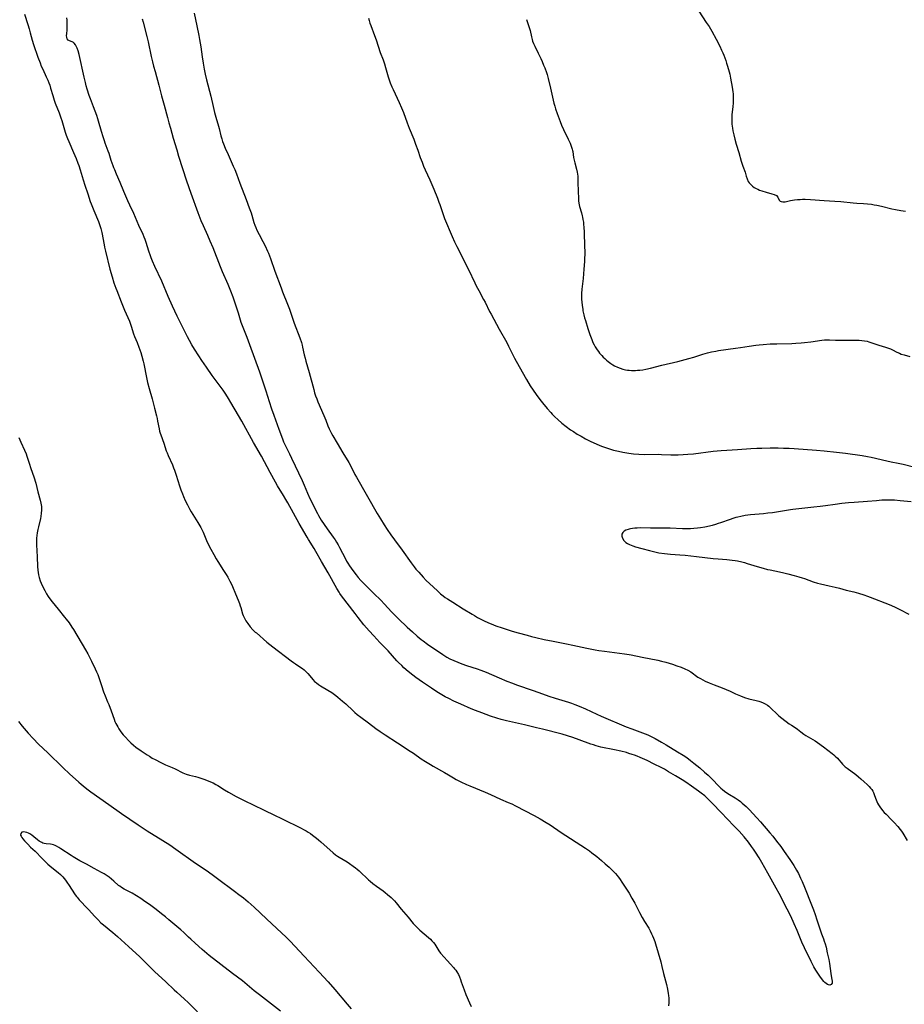
# Model space of a CAD drawing. Units: inches. Extents: x 2030309 to 2035694, y 157654 to 163085.
# Drawn here: x 2031045 to 2031290, y 159687 to 159959 of the extents above; entities that cross this region are included whole.
import ezdxf

# ---------------------------------------------------------------- set-up
doc = ezdxf.new("R2010")
doc.units = ezdxf.units.IN
doc.header["$MEASUREMENT"] = 0
doc.layers.add('c_13_T15S_R17E', color=125, linetype='Continuous')

msp = doc.modelspace()

# ---------------------------------------------------------------- linework, layer by layer
at = {"layer": 'c_13_T15S_R17E'}
for points in [[(2031046.07, 159960.74, 1086), (2031046.99, 159957.88, 1086), (2031047.37, 159956.66, 1086), (2031047.67, 159955.61, 1086), (2031048.24, 159953.54, 1086), (2031048.59, 159952.39, 1086), (2031049.8, 159948.84, 1086), (2031050.39, 159947.25, 1086), (2031050.73, 159946.41, 1086), (2031051.13, 159945.52, 1086), (2031052.11, 159943.44, 1086), (2031052.54, 159942.48, 1086), (2031052.81, 159941.78, 1086), (2031053.07, 159941.07, 1086), (2031053.33, 159940.24, 1086), (2031053.93, 159938.22, 1086), (2031054.35, 159936.93, 1086), (2031054.63, 159936.16, 1086), (2031055.65, 159933.49, 1086), (2031056.15, 159932.1, 1086), (2031056.42, 159931.29, 1086), (2031057.39, 159928.1, 1086), (2031057.65, 159927.31, 1086), (2031058.02, 159926.31, 1086), (2031058.37, 159925.47, 1086), (2031059.69, 159922.49, 1086), (2031060.4, 159920.79, 1086), (2031060.9, 159919.49, 1086), (2031061.13, 159918.87, 1086), (2031061.51, 159917.69, 1086), (2031062.33, 159914.87, 1086), (2031062.78, 159913.43, 1086), (2031063.6, 159911.07, 1086), (2031064.31, 159908.9, 1086), (2031064.53, 159908.28, 1086), (2031065.25, 159906.45, 1086), (2031066.57, 159903.37, 1086), (2031066.79, 159902.8, 1086), (2031067.06, 159902.01, 1086), (2031067.23, 159901.43, 1086), (2031067.48, 159900.33, 1086), (2031068.1, 159896.93, 1086), (2031068.23, 159896.23, 1086), (2031068.48, 159895.15, 1086), (2031069.73, 159890.19, 1086), (2031070.34, 159888.09, 1086), (2031070.86, 159886.43, 1086), (2031071.36, 159884.96, 1086), (2031071.63, 159884.23, 1086), (2031072.88, 159881.11, 1086), (2031073.76, 159878.83, 1086), (2031074.21, 159877.77, 1086), (2031075.11, 159875.8, 1086), (2031075.44, 159874.99, 1086), (2031075.64, 159874.42, 1086), (2031076.29, 159872.29, 1086), (2031076.57, 159871.55, 1086), (2031077.28, 159869.84, 1086), (2031077.77, 159868.6, 1086), (2031078.28, 159867.15, 1086), (2031078.6, 159866.09, 1086), (2031078.94, 159864.75, 1086), (2031079.12, 159863.95, 1086), (2031079.85, 159860.21, 1086), (2031080.17, 159858.82, 1086), (2031080.59, 159857.18, 1086), (2031081.38, 159854.28, 1086), (2031082.04, 159851.67, 1086), (2031082.61, 159849.58, 1086), (2031082.78, 159848.86, 1086), (2031082.93, 159848.14, 1086), (2031083.32, 159845.96, 1086), (2031083.46, 159845.33, 1086), (2031083.61, 159844.82, 1086), (2031083.78, 159844.31, 1086), (2031084.63, 159842, 1086), (2031085.32, 159839.91, 1086), (2031085.53, 159839.32, 1086), (2031085.84, 159838.58, 1086), (2031087.05, 159835.99, 1086), (2031087.37, 159835.21, 1086), (2031087.64, 159834.51, 1086), (2031088.1, 159833.11, 1086), (2031088.98, 159830.21, 1086), (2031089.38, 159829.05, 1086), (2031089.78, 159827.96, 1086), (2031090.08, 159827.23, 1086), (2031090.55, 159826.17, 1086), (2031091.17, 159824.91, 1086), (2031091.87, 159823.63, 1086), (2031092.26, 159822.98, 1086), (2031094.04, 159820.09, 1086), (2031094.88, 159818.65, 1086), (2031095.26, 159817.94, 1086), (2031095.51, 159817.41, 1086), (2031096.49, 159815.1, 1086), (2031097.14, 159813.69, 1086), (2031097.67, 159812.64, 1086), (2031098.46, 159811.19, 1086), (2031099.13, 159810, 1086), (2031099.56, 159809.29, 1086), (2031101.17, 159806.79, 1086), (2031101.88, 159805.66, 1086), (2031102.33, 159804.9, 1086), (2031102.94, 159803.83, 1086), (2031103.36, 159802.98, 1086), (2031103.65, 159802.36, 1086), (2031104.49, 159800.27, 1086), (2031105.21, 159798.59, 1086), (2031105.58, 159797.67, 1086), (2031105.82, 159797, 1086), (2031105.95, 159796.56, 1086), (2031106.45, 159794.78, 1086), (2031106.61, 159794.32, 1086), (2031106.94, 159793.57, 1086), (2031107.35, 159792.85, 1086), (2031107.87, 159792.06, 1086), (2031108.53, 159791.2, 1086), (2031109.27, 159790.38, 1086), (2031109.94, 159789.73, 1086), (2031110.25, 159789.46, 1086), (2031113.19, 159786.96, 1086), (2031114.84, 159785.62, 1086), (2031119.89, 159781.74, 1086), (2031120.57, 159781.26, 1086), (2031121.1, 159780.89, 1086), (2031122.57, 159779.93, 1086), (2031123.02, 159779.61, 1086), (2031123.47, 159779.25, 1086), (2031124.13, 159778.65, 1086), (2031124.53, 159778.21, 1086), (2031125.49, 159777.03, 1086), (2031125.89, 159776.58, 1086), (2031126.39, 159776.07, 1086), (2031126.9, 159775.64, 1086), (2031127.46, 159775.24, 1086), (2031128.04, 159774.85, 1086), (2031129.99, 159773.67, 1086), (2031131.1, 159772.96, 1086), (2031132.21, 159772.18, 1086), (2031132.84, 159771.7, 1086), (2031134.13, 159770.62, 1086), (2031135.03, 159769.81, 1086), (2031137.03, 159767.91, 1086), (2031137.51, 159767.47, 1086), (2031138.14, 159766.94, 1086), (2031139.19, 159766.12, 1086), (2031141.28, 159764.58, 1086), (2031143.29, 159763.06, 1086), (2031144.5, 159762.18, 1086), (2031145.86, 159761.26, 1086), (2031149.28, 159759.06, 1086), (2031152.8, 159756.77, 1086), (2031153.71, 159756.16, 1086), (2031155.86, 159754.65, 1086), (2031157.08, 159753.85, 1086), (2031158.42, 159753.02, 1086), (2031159.16, 159752.58, 1086), (2031162.29, 159750.84, 1086), (2031163.46, 159750.16, 1086), (2031164.8, 159749.35, 1086), (2031165.56, 159748.91, 1086), (2031166.8, 159748.28, 1086), (2031168.45, 159747.51, 1086), (2031169.34, 159747.13, 1086), (2031173.61, 159745.36, 1086), (2031175.07, 159744.74, 1086), (2031177.84, 159743.46, 1086), (2031179.92, 159742.58, 1086), (2031180.92, 159742.14, 1086), (2031181.96, 159741.63, 1086), (2031187.1, 159738.95, 1086), (2031188.77, 159738.03, 1086), (2031190.45, 159737.04, 1086), (2031191.59, 159736.32, 1086), (2031194.6, 159734.27, 1086), (2031201.34, 159729.88, 1086), (2031202.42, 159729.12, 1086), (2031203.05, 159728.65, 1086), (2031204.45, 159727.56, 1086), (2031205.75, 159726.5, 1086), (2031206.8, 159725.59, 1086), (2031207.88, 159724.6, 1086), (2031209.13, 159723.37, 1086), (2031209.61, 159722.86, 1086), (2031210.08, 159722.33, 1086), (2031210.4, 159721.93, 1086), (2031210.73, 159721.48, 1086), (2031211.57, 159720.23, 1086), (2031213.38, 159717.42, 1086), (2031214.18, 159716.08, 1086), (2031214.94, 159714.67, 1086), (2031216.27, 159712.12, 1086), (2031217.03, 159710.72, 1086), (2031217.7, 159709.57, 1086), (2031218.82, 159707.71, 1086), (2031219.24, 159706.99, 1086), (2031219.62, 159706.23, 1086), (2031219.9, 159705.63, 1086), (2031220.16, 159705.02, 1086), (2031220.52, 159704.08, 1086), (2031220.74, 159703.4, 1086), (2031222.19, 159698.43, 1086), (2031222.49, 159697.13, 1086), (2031222.91, 159695.2, 1086), (2031223.73, 159692.13, 1086), (2031224.02, 159690.86, 1086), (2031224.24, 159689.66, 1086), (2031224.3, 159689.11, 1086), (2031224.36, 159688.39, 1086), (2031224.38, 159687.72, 1086), (2031224.37, 159687.04, 1086), (2031224.32, 159686.24, 1086)], [(2031093.02, 159961.03, 1084), (2031093.74, 159957.53, 1084), (2031094.32, 159954.88, 1084), (2031094.55, 159953.74, 1084), (2031094.87, 159951.7, 1084), (2031095.24, 159948.95, 1084), (2031095.5, 159947.19, 1084), (2031095.81, 159945.51, 1084), (2031096.09, 159944.18, 1084), (2031096.47, 159942.58, 1084), (2031097.64, 159938.1, 1084), (2031098.28, 159935.19, 1084), (2031098.68, 159933.53, 1084), (2031099.04, 159932.21, 1084), (2031099.78, 159929.74, 1084), (2031099.96, 159929.1, 1084), (2031100.47, 159927.05, 1084), (2031100.69, 159926.27, 1084), (2031100.93, 159925.55, 1084), (2031101.2, 159924.83, 1084), (2031101.66, 159923.71, 1084), (2031102.44, 159921.91, 1084), (2031103.87, 159918.7, 1084), (2031104.28, 159917.74, 1084), (2031104.75, 159916.57, 1084), (2031105.71, 159913.97, 1084), (2031107.45, 159909.47, 1084), (2031108.31, 159907.15, 1084), (2031108.78, 159905.78, 1084), (2031108.98, 159905.13, 1084), (2031109.58, 159903.05, 1084), (2031109.81, 159902.39, 1084), (2031110.1, 159901.69, 1084), (2031110.43, 159901.01, 1084), (2031111.04, 159899.81, 1084), (2031112.07, 159897.83, 1084), (2031112.66, 159896.65, 1084), (2031113.33, 159895.19, 1084), (2031113.59, 159894.57, 1084), (2031114.16, 159893.12, 1084), (2031115.39, 159889.62, 1084), (2031117.08, 159885.05, 1084), (2031117.52, 159883.9, 1084), (2031118.84, 159880.53, 1084), (2031119.4, 159879.07, 1084), (2031120.74, 159875.23, 1084), (2031122.29, 159871.17, 1084), (2031122.75, 159869.84, 1084), (2031122.94, 159869.17, 1084), (2031123.07, 159868.62, 1084), (2031123.52, 159866.42, 1084), (2031123.73, 159865.51, 1084), (2031123.95, 159864.7, 1084), (2031124.85, 159861.59, 1084), (2031126.12, 159856.84, 1084), (2031126.38, 159855.98, 1084), (2031126.65, 159855.13, 1084), (2031126.97, 159854.26, 1084), (2031127.31, 159853.42, 1084), (2031128.93, 159849.7, 1084), (2031129.46, 159848.37, 1084), (2031130.05, 159846.85, 1084), (2031130.4, 159846, 1084), (2031130.68, 159845.39, 1084), (2031131.03, 159844.72, 1084), (2031131.4, 159844.07, 1084), (2031132.64, 159842.01, 1084), (2031134.18, 159839.32, 1084), (2031135.8, 159836.7, 1084), (2031136.21, 159835.97, 1084), (2031137.52, 159833.31, 1084), (2031137.93, 159832.57, 1084), (2031143.72, 159822.51, 1084), (2031144.59, 159821.04, 1084), (2031145.63, 159819.37, 1084), (2031146.43, 159818.15, 1084), (2031147.44, 159816.64, 1084), (2031148.44, 159815.21, 1084), (2031150.57, 159812.35, 1084), (2031153.11, 159808.87, 1084), (2031153.91, 159807.81, 1084), (2031154.43, 159807.15, 1084), (2031155.17, 159806.27, 1084), (2031156.44, 159804.9, 1084), (2031157.28, 159804.03, 1084), (2031158.2, 159803.13, 1084), (2031160.35, 159801.12, 1084), (2031161.24, 159800.33, 1084), (2031161.96, 159799.75, 1084), (2031162.54, 159799.33, 1084), (2031163.14, 159798.91, 1084), (2031164.58, 159797.98, 1084), (2031167.5, 159796.19, 1084), (2031169.97, 159794.65, 1084), (2031170.62, 159794.26, 1084), (2031171.47, 159793.78, 1084), (2031172.36, 159793.31, 1084), (2031173.15, 159792.92, 1084), (2031174.46, 159792.31, 1084), (2031175.22, 159791.99, 1084), (2031176.53, 159791.47, 1084), (2031178.25, 159790.87, 1084), (2031179.68, 159790.41, 1084), (2031181.06, 159789.99, 1084), (2031182.69, 159789.52, 1084), (2031185.18, 159788.82, 1084), (2031186.42, 159788.49, 1084), (2031187.55, 159788.22, 1084), (2031189.87, 159787.7, 1084), (2031192.42, 159787.19, 1084), (2031196.04, 159786.49, 1084), (2031197.83, 159786.12, 1084), (2031201.68, 159785.26, 1084), (2031204, 159784.82, 1084), (2031205.02, 159784.65, 1084), (2031206.63, 159784.41, 1084), (2031207.97, 159784.23, 1084), (2031212.09, 159783.71, 1084), (2031213.38, 159783.52, 1084), (2031214.01, 159783.41, 1084), (2031216.99, 159782.79, 1084), (2031221.33, 159781.93, 1084), (2031222.38, 159781.69, 1084), (2031223.6, 159781.36, 1084), (2031225.4, 159780.82, 1084), (2031226.62, 159780.41, 1084), (2031227.76, 159779.99, 1084), (2031228.83, 159779.55, 1084), (2031229.67, 159779.13, 1084), (2031230.47, 159778.67, 1084), (2031232.45, 159777.26, 1084), (2031233.12, 159776.85, 1084), (2031233.81, 159776.48, 1084), (2031234.46, 159776.16, 1084), (2031235.59, 159775.65, 1084), (2031236.96, 159775.09, 1084), (2031239.15, 159774.26, 1084), (2031240.3, 159773.8, 1084), (2031241.39, 159773.32, 1084), (2031242.83, 159772.65, 1084), (2031244.22, 159772.06, 1084), (2031245.32, 159771.65, 1084), (2031246.52, 159771.27, 1084), (2031248.57, 159770.75, 1084), (2031249.29, 159770.55, 1084), (2031249.86, 159770.36, 1084), (2031250.48, 159770.11, 1084), (2031251.08, 159769.81, 1084), (2031251.65, 159769.47, 1084), (2031252.04, 159769.18, 1084), (2031252.66, 159768.65, 1084), (2031254.33, 159766.99, 1084), (2031254.82, 159766.54, 1084), (2031255.65, 159765.88, 1084), (2031257.73, 159764.36, 1084), (2031258.38, 159763.91, 1084), (2031259.59, 159763.12, 1084), (2031260.03, 159762.81, 1084), (2031260.94, 159762.06, 1084), (2031261.71, 159761.47, 1084), (2031262.28, 159761.11, 1084), (2031264.24, 159760.01, 1084), (2031264.89, 159759.59, 1084), (2031265.54, 159759.14, 1084), (2031267.19, 159757.94, 1084), (2031269.55, 159756.14, 1084), (2031270.07, 159755.71, 1084), (2031270.44, 159755.38, 1084), (2031271.02, 159754.82, 1084), (2031271.42, 159754.36, 1084), (2031272.07, 159753.59, 1084), (2031272.45, 159753.16, 1084), (2031272.86, 159752.76, 1084), (2031273.21, 159752.45, 1084), (2031273.75, 159752.03, 1084), (2031276.16, 159750.31, 1084), (2031276.91, 159749.69, 1084), (2031277.56, 159749.11, 1084), (2031278.42, 159748.28, 1084), (2031279.28, 159747.5, 1084), (2031279.87, 159746.93, 1084), (2031280.24, 159746.53, 1084), (2031280.57, 159746.11, 1084), (2031280.85, 159745.67, 1084), (2031281.03, 159745.3, 1084), (2031281.22, 159744.79, 1084), (2031281.55, 159743.76, 1084), (2031281.73, 159743.25, 1084), (2031281.91, 159742.83, 1084), (2031282.12, 159742.4, 1084), (2031282.44, 159741.86, 1084), (2031282.8, 159741.33, 1084), (2031283.55, 159740.34, 1084), (2031284.01, 159739.8, 1084), (2031284.49, 159739.27, 1084), (2031286.01, 159737.77, 1084), (2031286.74, 159737.02, 1084), (2031287.75, 159735.89, 1084), (2031288.41, 159735.07, 1084), (2031288.74, 159734.62, 1084), (2031289.12, 159734.05, 1084), (2031290.37, 159731.99, 1084)], [(2031232.67, 159961.57, 1078), (2031234.76, 159958.47, 1078), (2031235.51, 159957.33, 1078), (2031236.25, 159956.09, 1078), (2031237.45, 159953.88, 1078), (2031238.46, 159951.91, 1078), (2031239, 159950.77, 1078), (2031239.3, 159950.1, 1078), (2031239.59, 159949.39, 1078), (2031240.12, 159947.98, 1078), (2031240.39, 159947.18, 1078), (2031240.65, 159946.34, 1078), (2031241.06, 159944.84, 1078), (2031241.23, 159944.14, 1078), (2031241.45, 159943.09, 1078), (2031241.9, 159940.54, 1078), (2031242.09, 159939.28, 1078), (2031242.15, 159938.71, 1078), (2031242.19, 159938.13, 1078), (2031242.21, 159937.31, 1078), (2031242.2, 159936.74, 1078), (2031242.17, 159936.17, 1078), (2031242.09, 159935.18, 1078), (2031241.86, 159932.85, 1078), (2031241.82, 159932.12, 1078), (2031241.81, 159931.6, 1078), (2031241.82, 159931.09, 1078), (2031241.87, 159930.35, 1078), (2031242, 159929.16, 1078), (2031242.11, 159928.49, 1078), (2031242.34, 159927.34, 1078), (2031242.64, 159926.16, 1078), (2031243.04, 159924.78, 1078), (2031243.76, 159922.47, 1078), (2031244.45, 159920.11, 1078), (2031244.91, 159918.68, 1078), (2031245.47, 159917.01, 1078), (2031245.8, 159915.92, 1078), (2031246.08, 159915.14, 1078), (2031246.39, 159914.47, 1078), (2031246.66, 159914.05, 1078), (2031247.13, 159913.48, 1078), (2031247.53, 159913.13, 1078), (2031247.97, 159912.82, 1078), (2031248.57, 159912.49, 1078), (2031249.04, 159912.28, 1078), (2031249.52, 159912.08, 1078), (2031250.13, 159911.87, 1078), (2031251.36, 159911.48, 1078), (2031252.89, 159911.05, 1078), (2031253.52, 159910.84, 1078), (2031254.16, 159910.53, 1078), (2031254.58, 159910.11, 1078), (2031254.94, 159909.32, 1078), (2031255.2, 159909.02, 1078), (2031255.46, 159908.89, 1078), (2031255.93, 159908.81, 1078), (2031256.6, 159908.84, 1078), (2031258.07, 159909.14, 1078), (2031258.58, 159909.23, 1078), (2031259.2, 159909.33, 1078), (2031260.04, 159909.44, 1078), (2031260.69, 159909.5, 1078), (2031261.35, 159909.53, 1078), (2031262.09, 159909.53, 1078), (2031263.61, 159909.45, 1078), (2031267.36, 159909.17, 1078), (2031270.37, 159909, 1078), (2031271.99, 159908.86, 1078), (2031275.4, 159908.51, 1078)], [(2031078.62, 159959.48, 1086), (2031078.9, 159958.52, 1086), (2031079.94, 159954.61, 1086), (2031080.32, 159953.12, 1086), (2031081.19, 159949, 1086), (2031081.51, 159947.58, 1086), (2031081.82, 159946.37, 1086), (2031082.21, 159944.93, 1086), (2031083.27, 159941.14, 1086), (2031084.05, 159938.19, 1086), (2031084.77, 159935.59, 1086), (2031085.63, 159932.18, 1086), (2031086.04, 159930.65, 1086), (2031086.47, 159929.18, 1086), (2031087.28, 159926.48, 1086), (2031088.22, 159923.18, 1086), (2031088.75, 159921.45, 1086), (2031090.93, 159914.67, 1086), (2031092.12, 159911.18, 1086), (2031094.08, 159905.83, 1086), (2031094.93, 159903.63, 1086), (2031095.52, 159902.23, 1086), (2031096.74, 159899.55, 1086), (2031097.39, 159898.05, 1086), (2031098.17, 159896.13, 1086), (2031100.2, 159890.88, 1086), (2031100.78, 159889.52, 1086), (2031102.33, 159886.02, 1086), (2031103.1, 159884.14, 1086), (2031103.73, 159882.49, 1086), (2031104.52, 159880.32, 1086), (2031104.99, 159878.94, 1086), (2031105.25, 159878.08, 1086), (2031105.99, 159875.53, 1086), (2031106.33, 159874.54, 1086), (2031107.58, 159871.34, 1086), (2031108.36, 159869.29, 1086), (2031111.09, 159861.78, 1086), (2031112.52, 159857.62, 1086), (2031112.89, 159856.48, 1086), (2031113.81, 159853.5, 1086), (2031114.46, 159851.54, 1086), (2031115.1, 159849.73, 1086), (2031116.49, 159845.92, 1086), (2031117.47, 159843.17, 1086), (2031117.78, 159842.38, 1086), (2031118.1, 159841.67, 1086), (2031118.4, 159841.05, 1086), (2031119.46, 159839.02, 1086), (2031120.02, 159837.89, 1086), (2031122.94, 159831.69, 1086), (2031123.52, 159830.38, 1086), (2031124.44, 159828.14, 1086), (2031125.09, 159826.66, 1086), (2031125.38, 159826.07, 1086), (2031126.39, 159824.07, 1086), (2031127.13, 159822.56, 1086), (2031127.43, 159821.98, 1086), (2031128.2, 159820.7, 1086), (2031129, 159819.46, 1086), (2031129.82, 159818.27, 1086), (2031131.51, 159815.98, 1086), (2031132.04, 159815.21, 1086), (2031132.41, 159814.63, 1086), (2031132.86, 159813.87, 1086), (2031133.28, 159813.1, 1086), (2031134.88, 159809.95, 1086), (2031135.22, 159809.35, 1086), (2031135.57, 159808.78, 1086), (2031136.06, 159808.03, 1086), (2031136.96, 159806.73, 1086), (2031137.84, 159805.55, 1086), (2031138.47, 159804.8, 1086), (2031139.2, 159803.95, 1086), (2031140.24, 159802.87, 1086), (2031142.71, 159800.52, 1086), (2031144.77, 159798.46, 1086), (2031145.65, 159797.54, 1086), (2031147.78, 159795.23, 1086), (2031148.76, 159794.21, 1086), (2031149.61, 159793.36, 1086), (2031151.96, 159791.11, 1086), (2031153.42, 159789.76, 1086), (2031154.73, 159788.62, 1086), (2031155.89, 159787.68, 1086), (2031156.46, 159787.25, 1086), (2031157.65, 159786.4, 1086), (2031161.86, 159783.51, 1086), (2031162.98, 159782.81, 1086), (2031163.83, 159782.35, 1086), (2031164.94, 159781.81, 1086), (2031166.01, 159781.36, 1086), (2031167.12, 159780.94, 1086), (2031168.41, 159780.5, 1086), (2031171.32, 159779.57, 1086), (2031172.4, 159779.18, 1086), (2031173.87, 159778.58, 1086), (2031177.41, 159777.06, 1086), (2031179.53, 159776.17, 1086), (2031181.13, 159775.54, 1086), (2031182.28, 159775.1, 1086), (2031186.82, 159773.53, 1086), (2031189.43, 159772.6, 1086), (2031191.2, 159772, 1086), (2031192.95, 159771.43, 1086), (2031196.62, 159770.28, 1086), (2031197.45, 159770.01, 1086), (2031198.35, 159769.69, 1086), (2031199.58, 159769.21, 1086), (2031201.37, 159768.44, 1086), (2031204.48, 159767, 1086), (2031205.67, 159766.47, 1086), (2031212.63, 159763.49, 1086), (2031214.15, 159762.9, 1086), (2031216.4, 159762.09, 1086), (2031217.82, 159761.55, 1086), (2031218.54, 159761.25, 1086), (2031219.36, 159760.89, 1086), (2031220.59, 159760.27, 1086), (2031222.38, 159759.26, 1086), (2031223.67, 159758.5, 1086), (2031226.81, 159756.59, 1086), (2031228.32, 159755.64, 1086), (2031229.33, 159754.96, 1086), (2031230.4, 159754.16, 1086), (2031231.34, 159753.45, 1086), (2031232.97, 159752.11, 1086), (2031234.3, 159750.97, 1086), (2031235.29, 159750.07, 1086), (2031235.84, 159749.54, 1086), (2031236.38, 159749, 1086), (2031238.25, 159747.05, 1086), (2031238.76, 159746.55, 1086), (2031239.26, 159746.12, 1086), (2031239.78, 159745.71, 1086), (2031240.18, 159745.43, 1086), (2031241.16, 159744.8, 1086), (2031242.79, 159743.8, 1086), (2031243.59, 159743.26, 1086), (2031244.18, 159742.82, 1086), (2031244.71, 159742.38, 1086), (2031245.76, 159741.45, 1086), (2031246.75, 159740.49, 1086), (2031247.66, 159739.53, 1086), (2031248.78, 159738.29, 1086), (2031249.79, 159737.15, 1086), (2031252.33, 159734.17, 1086), (2031253.14, 159733.18, 1086), (2031254.23, 159731.8, 1086), (2031255.35, 159730.33, 1086), (2031256.3, 159729.02, 1086), (2031257.91, 159726.74, 1086), (2031258.28, 159726.21, 1086), (2031259, 159725.08, 1086), (2031259.74, 159723.8, 1086), (2031260.23, 159722.87, 1086), (2031260.87, 159721.6, 1086), (2031261.31, 159720.66, 1086), (2031261.97, 159719.12, 1086), (2031262.33, 159718.2, 1086), (2031263.48, 159715.12, 1086), (2031264.38, 159712.8, 1086), (2031264.86, 159711.52, 1086), (2031265.35, 159710.09, 1086), (2031266.05, 159707.84, 1086), (2031266.25, 159707.25, 1086), (2031266.65, 159706.17, 1086), (2031267.19, 159704.78, 1086), (2031267.41, 159704.17, 1086), (2031267.64, 159703.44, 1086), (2031267.89, 159702.53, 1086), (2031268.25, 159700.97, 1086), (2031268.63, 159699.05, 1086), (2031268.82, 159697.93, 1086), (2031269.21, 159695.16, 1086), (2031269.31, 159694.58, 1086), (2031269.54, 159693.51, 1086), (2031269.61, 159693.04, 1086), (2031269.58, 159692.54, 1086), (2031269.34, 159692.13, 1086), (2031268.96, 159692.01, 1086), (2031268.62, 159692.05, 1086), (2031268.26, 159692.18, 1086), (2031267.89, 159692.41, 1086), (2031267.56, 159692.69, 1086), (2031267.29, 159692.97, 1086), (2031266.88, 159693.47, 1086), (2031266.19, 159694.45, 1086), (2031265.06, 159696.14, 1086), (2031264.49, 159697.08, 1086), (2031264.2, 159697.6, 1086), (2031263.74, 159698.51, 1086), (2031261.89, 159702.33, 1086), (2031261.23, 159703.85, 1086), (2031259.9, 159707.09, 1086), (2031259.1, 159708.94, 1086), (2031258.11, 159711.04, 1086), (2031256.16, 159714.97, 1086), (2031255.38, 159716.48, 1086), (2031253.63, 159719.66, 1086), (2031251.76, 159722.97, 1086), (2031250.12, 159725.92, 1086), (2031249.36, 159727.24, 1086), (2031248.39, 159728.8, 1086), (2031247.83, 159729.62, 1086), (2031247.28, 159730.39, 1086), (2031246.41, 159731.53, 1086), (2031245.23, 159732.99, 1086), (2031243.83, 159734.58, 1086), (2031242.37, 159736.11, 1086), (2031238.85, 159739.73, 1086), (2031236.51, 159742.23, 1086), (2031235.69, 159743.08, 1086), (2031235.01, 159743.74, 1086), (2031234.31, 159744.34, 1086), (2031233.34, 159745.12, 1086), (2031232.58, 159745.69, 1086), (2031230.68, 159747.07, 1086), (2031229.13, 159748.14, 1086), (2031228.08, 159748.81, 1086), (2031226.25, 159749.95, 1086), (2031224.34, 159751.07, 1086), (2031223.15, 159751.73, 1086), (2031222.24, 159752.2, 1086), (2031220.35, 159753.15, 1086), (2031218.38, 159754.13, 1086), (2031217.11, 159754.72, 1086), (2031216.47, 159755, 1086), (2031215.62, 159755.35, 1086), (2031214.93, 159755.62, 1086), (2031214.23, 159755.86, 1086), (2031213.37, 159756.14, 1086), (2031212.64, 159756.35, 1086), (2031211.14, 159756.74, 1086), (2031209.4, 159757.12, 1086), (2031205.58, 159757.9, 1086), (2031204.93, 159758.06, 1086), (2031204.24, 159758.25, 1086), (2031203.52, 159758.47, 1086), (2031202.85, 159758.7, 1086), (2031199.61, 159759.9, 1086), (2031197.83, 159760.54, 1086), (2031196.32, 159761.04, 1086), (2031194.9, 159761.46, 1086), (2031189.39, 159762.88, 1086), (2031187.8, 159763.25, 1086), (2031184.47, 159764, 1086), (2031179.43, 159765.17, 1086), (2031178.01, 159765.53, 1086), (2031176.84, 159765.87, 1086), (2031175.09, 159766.47, 1086), (2031172.67, 159767.36, 1086), (2031170.88, 159768.03, 1086), (2031169.72, 159768.5, 1086), (2031166.82, 159769.74, 1086), (2031164.91, 159770.62, 1086), (2031163.49, 159771.3, 1086), (2031162.48, 159771.83, 1086), (2031161.57, 159772.35, 1086), (2031160.21, 159773.18, 1086), (2031158.7, 159774.16, 1086), (2031156.23, 159775.88, 1086), (2031154.34, 159777.17, 1086), (2031153.52, 159777.78, 1086), (2031152.24, 159778.82, 1086), (2031151.1, 159779.85, 1086), (2031150.48, 159780.42, 1086), (2031149.59, 159781.31, 1086), (2031149.14, 159781.78, 1086), (2031146.73, 159784.49, 1086), (2031144.46, 159786.8, 1086), (2031142.75, 159788.64, 1086), (2031141.45, 159790.09, 1086), (2031140.04, 159791.75, 1086), (2031138.43, 159793.73, 1086), (2031137.56, 159794.83, 1086), (2031133.86, 159799.72, 1086), (2031133.38, 159800.4, 1086), (2031133.14, 159800.77, 1086), (2031132.55, 159801.76, 1086), (2031130.15, 159806.1, 1086), (2031128.31, 159809.25, 1086), (2031126.73, 159812.05, 1086), (2031126.26, 159812.83, 1086), (2031124.67, 159815.3, 1086), (2031124.28, 159815.95, 1086), (2031122.08, 159819.81, 1086), (2031118.95, 159825.5, 1086), (2031118.45, 159826.38, 1086), (2031117.76, 159827.54, 1086), (2031116.13, 159830.22, 1086), (2031115.54, 159831.24, 1086), (2031114.06, 159833.93, 1086), (2031111.67, 159838.38, 1086), (2031109.51, 159842.21, 1086), (2031106.25, 159848.13, 1086), (2031105.34, 159849.7, 1086), (2031103.22, 159853.29, 1086), (2031102.57, 159854.38, 1086), (2031101.8, 159855.56, 1086), (2031101.04, 159856.65, 1086), (2031098.05, 159860.78, 1086), (2031096.47, 159863.06, 1086), (2031095.17, 159864.91, 1086), (2031094.32, 159866.16, 1086), (2031093.11, 159868.02, 1086), (2031092.38, 159869.22, 1086), (2031091.72, 159870.4, 1086), (2031091.2, 159871.41, 1086), (2031088.37, 159877.2, 1086), (2031087.09, 159879.92, 1086), (2031085.89, 159882.6, 1086), (2031084.06, 159886.88, 1086), (2031082.19, 159890.92, 1086), (2031081.54, 159892.37, 1086), (2031081.17, 159893.27, 1086), (2031080.94, 159893.88, 1086), (2031080.5, 159895.15, 1086), (2031079.72, 159897.57, 1086), (2031079.46, 159898.34, 1086), (2031079.21, 159899.02, 1086), (2031078.9, 159899.76, 1086), (2031077.74, 159902.3, 1086), (2031076.84, 159904.45, 1086), (2031076.37, 159905.54, 1086), (2031075.23, 159907.89, 1086), (2031074.66, 159909.13, 1086), (2031073.62, 159911.66, 1086), (2031072.56, 159914.12, 1086), (2031071.6, 159916.43, 1086), (2031071.05, 159917.65, 1086), (2031070.79, 159918.26, 1086), (2031070.59, 159918.8, 1086), (2031070.12, 159920.24, 1086), (2031069.51, 159922.19, 1086), (2031069.28, 159922.87, 1086), (2031068.42, 159925.08, 1086), (2031068.21, 159925.66, 1086), (2031067.83, 159926.78, 1086), (2031067.39, 159928.27, 1086), (2031066.61, 159931.1, 1086), (2031066.4, 159931.81, 1086), (2031066.12, 159932.7, 1086), (2031065.22, 159935.14, 1086), (2031064.36, 159937.35, 1086), (2031064.03, 159938.27, 1086), (2031063.45, 159940.02, 1086), (2031063.19, 159940.9, 1086), (2031062.94, 159941.82, 1086), (2031062.58, 159943.32, 1086), (2031061.2, 159949.56, 1086), (2031060.91, 159950.63, 1086), (2031060.64, 159951.39, 1086), (2031060.34, 159952.05, 1086), (2031060.19, 159952.31, 1086), (2031059.84, 159952.74, 1086), (2031059.62, 159952.92, 1086), (2031059.26, 159953.1, 1086), (2031058.56, 159953.34, 1086), (2031058.17, 159953.57, 1086), (2031057.91, 159953.95, 1086), (2031057.8, 159954.32, 1086), (2031057.75, 159954.81, 1086), (2031057.77, 159955.36, 1086), (2031057.86, 159956.47, 1086), (2031057.92, 159957.48, 1086), (2031057.93, 159958.19, 1086), (2031057.89, 159959.11, 1086), (2031057.82, 159959.78, 1086)], [(2031141.28, 159959.69, 1082), (2031141.47, 159959.01, 1082), (2031141.7, 159958.29, 1082), (2031141.94, 159957.6, 1082), (2031142.98, 159954.82, 1082), (2031143.39, 159953.68, 1082), (2031144.56, 159950.18, 1082), (2031145.32, 159948.16, 1082), (2031145.71, 159947.04, 1082), (2031146.03, 159946, 1082), (2031146.74, 159943.43, 1082), (2031147, 159942.59, 1082), (2031147.28, 159941.76, 1082), (2031147.73, 159940.65, 1082), (2031148.07, 159939.91, 1082), (2031149.81, 159936.28, 1082), (2031150.44, 159934.84, 1082), (2031150.93, 159933.58, 1082), (2031152.01, 159930.64, 1082), (2031152.54, 159929.22, 1082), (2031153.81, 159926.12, 1082), (2031154.32, 159924.82, 1082), (2031154.93, 159923.12, 1082), (2031155.61, 159921.1, 1082), (2031156.11, 159919.75, 1082), (2031156.54, 159918.7, 1082), (2031156.98, 159917.68, 1082), (2031158.27, 159914.86, 1082), (2031158.82, 159913.63, 1082), (2031159.38, 159912.29, 1082), (2031160.36, 159909.87, 1082), (2031160.78, 159908.75, 1082), (2031161.01, 159908.09, 1082), (2031161.91, 159905.27, 1082), (2031162.32, 159904.2, 1082), (2031164.46, 159899.18, 1082), (2031165.12, 159897.72, 1082), (2031165.72, 159896.45, 1082), (2031168.93, 159890.1, 1082), (2031170.69, 159886.41, 1082), (2031171.11, 159885.54, 1082), (2031171.78, 159884.25, 1082), (2031173.14, 159881.79, 1082), (2031173.53, 159881.05, 1082), (2031174.81, 159878.46, 1082), (2031175.21, 159877.7, 1082), (2031177.47, 159873.55, 1082), (2031179.53, 159869.86, 1082), (2031180.04, 159868.89, 1082), (2031181.35, 159866.25, 1082), (2031181.72, 159865.54, 1082), (2031183.79, 159861.73, 1082), (2031184.99, 159859.61, 1082), (2031186.06, 159857.9, 1082), (2031186.86, 159856.71, 1082), (2031187.72, 159855.47, 1082), (2031188.69, 159854.14, 1082), (2031189.42, 159853.18, 1082), (2031190.71, 159851.61, 1082), (2031191.73, 159850.47, 1082), (2031192.11, 159850.06, 1082), (2031192.86, 159849.31, 1082), (2031193.66, 159848.56, 1082), (2031194.82, 159847.56, 1082), (2031195.95, 159846.66, 1082), (2031197.22, 159845.72, 1082), (2031197.97, 159845.22, 1082), (2031199.05, 159844.54, 1082), (2031200.16, 159843.9, 1082), (2031201.37, 159843.23, 1082), (2031202.79, 159842.5, 1082), (2031203.46, 159842.18, 1082), (2031204.44, 159841.73, 1082), (2031205.73, 159841.2, 1082), (2031206.83, 159840.8, 1082), (2031207.96, 159840.43, 1082), (2031209.11, 159840.09, 1082), (2031210.43, 159839.76, 1082), (2031211.69, 159839.51, 1082), (2031213.33, 159839.25, 1082), (2031214.6, 159839.1, 1082), (2031216.1, 159838.97, 1082), (2031217.57, 159838.91, 1082), (2031221.57, 159838.92, 1082), (2031222.33, 159838.91, 1082), (2031224.94, 159838.8, 1082), (2031225.96, 159838.77, 1082), (2031226.95, 159838.78, 1082), (2031228.4, 159838.83, 1082), (2031229.64, 159838.92, 1082), (2031231.26, 159839.08, 1082), (2031236.7, 159839.76, 1082), (2031238.88, 159839.97, 1082), (2031240.41, 159840.08, 1082), (2031243.41, 159840.26, 1082), (2031247.12, 159840.51, 1082), (2031248.7, 159840.61, 1082), (2031250.14, 159840.67, 1082), (2031252.41, 159840.71, 1082), (2031254.68, 159840.7, 1082), (2031256.14, 159840.67, 1082), (2031257.67, 159840.61, 1082), (2031259.07, 159840.53, 1082), (2031265.28, 159840.03, 1082), (2031267.41, 159839.84, 1082), (2031270.75, 159839.51, 1082), (2031273.28, 159839.22, 1082), (2031277.87, 159838.55, 1082), (2031279.37, 159838.29, 1082), (2031280.34, 159838.1, 1082), (2031284.71, 159837.08, 1082), (2031285.93, 159836.84, 1082), (2031287.89, 159836.48, 1082), (2031289.26, 159836.18, 1082), (2031295.68, 159834.53, 1082)], [(2031185.01, 159959.28, 1080), (2031185.18, 159958.69, 1080), (2031185.98, 159956.21, 1080), (2031186.38, 159954.48, 1080), (2031186.57, 159953.73, 1080), (2031186.7, 159953.32, 1080), (2031186.95, 159952.64, 1080), (2031187.27, 159951.94, 1080), (2031188.25, 159949.99, 1080), (2031188.96, 159948.49, 1080), (2031189.32, 159947.68, 1080), (2031189.75, 159946.67, 1080), (2031190.04, 159945.94, 1080), (2031190.51, 159944.64, 1080), (2031190.69, 159944.07, 1080), (2031191, 159942.92, 1080), (2031191.61, 159940.24, 1080), (2031192.57, 159936.17, 1080), (2031192.82, 159935.27, 1080), (2031193.03, 159934.59, 1080), (2031193.52, 159933.24, 1080), (2031194.34, 159931.03, 1080), (2031194.72, 159930.06, 1080), (2031195.24, 159928.85, 1080), (2031196.51, 159926.19, 1080), (2031197.05, 159925.03, 1080), (2031197.39, 159924.21, 1080), (2031197.67, 159923.39, 1080), (2031197.76, 159923, 1080), (2031197.82, 159922.72, 1080), (2031198.05, 159921.07, 1080), (2031198.18, 159920.31, 1080), (2031198.35, 159919.64, 1080), (2031198.88, 159917.84, 1080), (2031199.07, 159916.99, 1080), (2031199.15, 159916.44, 1080), (2031199.19, 159915.88, 1080), (2031199.24, 159914.13, 1080), (2031199.34, 159911.73, 1080), (2031199.37, 159909.72, 1080), (2031199.39, 159909.09, 1080), (2031199.46, 159908.47, 1080), (2031199.67, 159907.48, 1080), (2031200.19, 159905.77, 1080), (2031200.41, 159904.97, 1080), (2031200.51, 159904.57, 1080), (2031200.64, 159903.9, 1080), (2031200.74, 159903.21, 1080), (2031200.82, 159902.51, 1080), (2031200.88, 159901.77, 1080), (2031200.95, 159900.4, 1080), (2031201.09, 159896.47, 1080), (2031201.12, 159895.08, 1080), (2031201.11, 159894.19, 1080), (2031201.07, 159893.19, 1080), (2031201.02, 159892.29, 1080), (2031200.84, 159890.16, 1080), (2031200.66, 159887.61, 1080), (2031200.34, 159884.67, 1080), (2031200.26, 159883.45, 1080), (2031200.25, 159882.79, 1080), (2031200.27, 159881.8, 1080), (2031200.31, 159881.15, 1080), (2031200.42, 159880.08, 1080), (2031200.56, 159879.14, 1080), (2031200.64, 159878.65, 1080), (2031200.89, 159877.5, 1080), (2031201.1, 159876.73, 1080), (2031201.33, 159875.95, 1080), (2031202.02, 159873.74, 1080), (2031202.56, 159872.08, 1080), (2031203.06, 159870.71, 1080), (2031203.4, 159869.9, 1080), (2031203.71, 159869.27, 1080), (2031204.05, 159868.65, 1080), (2031204.55, 159867.88, 1080), (2031204.89, 159867.41, 1080), (2031205.25, 159866.95, 1080), (2031205.86, 159866.23, 1080), (2031206.25, 159865.81, 1080), (2031206.66, 159865.4, 1080), (2031207.12, 159864.99, 1080), (2031207.59, 159864.59, 1080), (2031208.34, 159864.06, 1080), (2031208.86, 159863.73, 1080), (2031209.39, 159863.42, 1080), (2031210.22, 159863.04, 1080), (2031210.92, 159862.77, 1080), (2031211.66, 159862.53, 1080), (2031212.4, 159862.35, 1080), (2031212.91, 159862.25, 1080), (2031213.41, 159862.17, 1080), (2031214.03, 159862.12, 1080), (2031214.66, 159862.11, 1080), (2031215.17, 159862.13, 1080), (2031215.76, 159862.17, 1080), (2031216.34, 159862.23, 1080), (2031217.18, 159862.35, 1080), (2031218.04, 159862.51, 1080), (2031219.34, 159862.79, 1080), (2031222.42, 159863.58, 1080), (2031226.87, 159864.66, 1080), (2031229.95, 159865.44, 1080), (2031231.28, 159865.83, 1080), (2031233.77, 159866.65, 1080), (2031235.07, 159867.02, 1080), (2031236.19, 159867.28, 1080), (2031237.44, 159867.52, 1080), (2031238.12, 159867.63, 1080), (2031242.83, 159868.27, 1080), (2031244.22, 159868.49, 1080), (2031246.62, 159868.89, 1080), (2031248.47, 159869.15, 1080), (2031249.42, 159869.25, 1080), (2031250.47, 159869.34, 1080), (2031252.42, 159869.46, 1080), (2031254.28, 159869.53, 1080), (2031258.41, 159869.63, 1080), (2031259.53, 159869.67, 1080), (2031260.97, 159869.76, 1080), (2031261.89, 159869.84, 1080), (2031263.67, 159870.04, 1080), (2031266.74, 159870.52, 1080), (2031267.46, 159870.58, 1080), (2031268.17, 159870.6, 1080), (2031268.88, 159870.58, 1080), (2031270.53, 159870.5, 1080), (2031271.48, 159870.49, 1080), (2031274.79, 159870.54, 1080), (2031276.39, 159870.52, 1080), (2031277.1, 159870.48, 1080), (2031277.81, 159870.43, 1080), (2031278.56, 159870.33, 1080), (2031279.23, 159870.2, 1080), (2031279.76, 159870.07, 1080), (2031280.28, 159869.91, 1080), (2031282.53, 159869.15, 1080), (2031284.38, 159868.61, 1080), (2031285.16, 159868.35, 1080), (2031285.71, 159868.12, 1080), (2031286.25, 159867.86, 1080), (2031287.49, 159867.22, 1080), (2031288.2, 159866.88, 1080), (2031288.69, 159866.69, 1080), (2031289.48, 159866.44, 1080), (2031291.06, 159866.04, 1080)], [(2031275.4, 159908.51, 1078), (2031276.44, 159908.43, 1078), (2031278.23, 159908.33, 1078), (2031279.39, 159908.25, 1078), (2031280.46, 159908.13, 1078), (2031281.2, 159908.02, 1078), (2031281.94, 159907.89, 1078), (2031283.23, 159907.6, 1078), (2031286.14, 159906.87, 1078), (2031287.11, 159906.66, 1078), (2031288.6, 159906.39, 1078), (2031289.87, 159906.22, 1078)], [(2031044.57, 159843.59, 1088), (2031045.1, 159842.3, 1088), (2031046.13, 159840.03, 1088), (2031046.55, 159839.01, 1088), (2031046.77, 159838.38, 1088), (2031047.45, 159836.22, 1088), (2031047.76, 159835.31, 1088), (2031048.33, 159833.71, 1088), (2031048.68, 159832.67, 1088), (2031049.19, 159830.91, 1088), (2031049.83, 159828.51, 1088), (2031050.42, 159826.27, 1088), (2031050.62, 159825.37, 1088), (2031050.76, 159824.48, 1088), (2031050.79, 159823.92, 1088), (2031050.79, 159823.46, 1088), (2031050.72, 159822.6, 1088), (2031050.59, 159821.72, 1088), (2031050.48, 159821.16, 1088), (2031049.94, 159818.81, 1088), (2031049.79, 159818.1, 1088), (2031049.62, 159817.16, 1088), (2031049.53, 159816.45, 1088), (2031049.46, 159815.75, 1088), (2031049.43, 159815.16, 1088), (2031049.43, 159814.5, 1088), (2031049.45, 159813.91, 1088), (2031049.61, 159810.56, 1088), (2031049.72, 159807.87, 1088), (2031049.8, 159806.82, 1088), (2031049.87, 159806.22, 1088), (2031049.99, 159805.53, 1088), (2031050.15, 159804.86, 1088), (2031050.45, 159803.94, 1088), (2031050.72, 159803.23, 1088), (2031051.18, 159802.21, 1088), (2031051.69, 159801.2, 1088), (2031052.19, 159800.32, 1088), (2031052.66, 159799.6, 1088), (2031053.15, 159798.9, 1088), (2031053.74, 159798.12, 1088), (2031055.4, 159796.04, 1088), (2031057.2, 159793.87, 1088), (2031057.62, 159793.33, 1088), (2031058.43, 159792.23, 1088), (2031059.23, 159791.04, 1088), (2031059.64, 159790.39, 1088), (2031062.99, 159784.84, 1088), (2031063.61, 159783.69, 1088), (2031064.62, 159781.63, 1088), (2031065.68, 159779.58, 1088), (2031066.06, 159778.75, 1088), (2031066.35, 159778, 1088), (2031067.36, 159774.9, 1088), (2031067.96, 159773.21, 1088), (2031068.42, 159772.04, 1088), (2031069.11, 159770.45, 1088), (2031069.42, 159769.69, 1088), (2031070.08, 159767.88, 1088), (2031070.9, 159765.57, 1088), (2031071.14, 159764.97, 1088), (2031071.4, 159764.37, 1088), (2031071.63, 159763.92, 1088), (2031071.89, 159763.47, 1088), (2031072.24, 159762.9, 1088), (2031072.61, 159762.35, 1088), (2031073.06, 159761.75, 1088), (2031073.44, 159761.28, 1088), (2031073.93, 159760.73, 1088), (2031074.97, 159759.63, 1088), (2031075.53, 159759.08, 1088), (2031076.28, 159758.41, 1088), (2031076.95, 159757.87, 1088), (2031078.4, 159756.83, 1088), (2031080.04, 159755.73, 1088), (2031080.67, 159755.33, 1088), (2031081.47, 159754.85, 1088), (2031082.22, 159754.44, 1088), (2031083.85, 159753.59, 1088), (2031085.11, 159752.99, 1088), (2031086.92, 159752.22, 1088), (2031087.79, 159751.82, 1088), (2031089.95, 159750.72, 1088), (2031090.86, 159750.34, 1088), (2031091.76, 159750.09, 1088), (2031093.43, 159749.71, 1088), (2031094.08, 159749.53, 1088), (2031094.89, 159749.28, 1088), (2031095.7, 159749, 1088), (2031096.89, 159748.56, 1088), (2031097.6, 159748.27, 1088), (2031098.3, 159747.95, 1088), (2031099.07, 159747.56, 1088), (2031099.63, 159747.23, 1088), (2031101.47, 159746.03, 1088), (2031102.56, 159745.38, 1088), (2031104.7, 159744.23, 1088), (2031106.53, 159743.29, 1088), (2031109.96, 159741.63, 1088), (2031111.83, 159740.68, 1088), (2031112.6, 159740.31, 1088), (2031115.08, 159739.15, 1088), (2031117.38, 159738.06, 1088), (2031122.66, 159735.42, 1088), (2031123.33, 159735.07, 1088), (2031124.04, 159734.68, 1088), (2031124.63, 159734.33, 1088), (2031125.2, 159733.95, 1088), (2031125.82, 159733.52, 1088), (2031126.92, 159732.69, 1088), (2031127.49, 159732.22, 1088), (2031128.13, 159731.67, 1088), (2031129.06, 159730.83, 1088), (2031130.58, 159729.41, 1088), (2031131.52, 159728.58, 1088), (2031132.18, 159728.07, 1088), (2031132.68, 159727.73, 1088), (2031133.18, 159727.41, 1088), (2031135.34, 159726.12, 1088), (2031136.02, 159725.68, 1088), (2031137.07, 159724.95, 1088), (2031137.72, 159724.46, 1088), (2031138.18, 159724.09, 1088), (2031138.75, 159723.6, 1088), (2031139.3, 159723.09, 1088), (2031140.81, 159721.59, 1088), (2031141.28, 159721.15, 1088), (2031141.76, 159720.73, 1088), (2031142.46, 159720.16, 1088), (2031143.49, 159719.38, 1088), (2031145.35, 159718.06, 1088), (2031145.94, 159717.63, 1088), (2031146.58, 159717.11, 1088), (2031147.53, 159716.27, 1088), (2031147.94, 159715.87, 1088), (2031148.46, 159715.32, 1088), (2031148.96, 159714.74, 1088), (2031150.35, 159713.05, 1088), (2031152.28, 159710.79, 1088), (2031153.66, 159709.09, 1088), (2031154.44, 159708.21, 1088), (2031155.03, 159707.62, 1088), (2031155.52, 159707.18, 1088), (2031157.92, 159705.2, 1088), (2031158.4, 159704.75, 1088), (2031158.85, 159704.29, 1088), (2031159.3, 159703.75, 1088), (2031159.62, 159703.3, 1088), (2031160.78, 159701.49, 1088), (2031161.23, 159700.87, 1088), (2031162.18, 159699.74, 1088), (2031163.06, 159698.76, 1088), (2031164.01, 159697.76, 1088), (2031164.78, 159696.89, 1088), (2031165.08, 159696.52, 1088), (2031165.41, 159696.09, 1088), (2031165.71, 159695.65, 1088), (2031166.15, 159694.89, 1088), (2031166.46, 159694.24, 1088), (2031166.73, 159693.57, 1088), (2031166.97, 159692.89, 1088), (2031167.72, 159690.69, 1088), (2031168.2, 159689.41, 1088), (2031169.27, 159687.06, 1088), (2031169.68, 159686.05, 1088)], [(2031291.42, 159825.8, 1082), (2031288.42, 159826.07, 1082), (2031286.8, 159826.2, 1082), (2031285.41, 159826.25, 1082), (2031284.66, 159826.24, 1082), (2031283.31, 159826.19, 1082), (2031281.82, 159826.09, 1082), (2031279.4, 159825.89, 1082), (2031275.7, 159825.62, 1082), (2031274.12, 159825.48, 1082), (2031272.27, 159825.28, 1082), (2031270.43, 159825.06, 1082), (2031267.77, 159824.67, 1082), (2031266.24, 159824.47, 1082), (2031264.48, 159824.28, 1082), (2031260.34, 159823.86, 1082), (2031258.72, 159823.67, 1082), (2031258.05, 159823.57, 1082), (2031253.04, 159822.76, 1082), (2031251.82, 159822.59, 1082), (2031250.58, 159822.45, 1082), (2031246.97, 159822.13, 1082), (2031245.49, 159821.94, 1082), (2031244.29, 159821.74, 1082), (2031243.49, 159821.56, 1082), (2031242.93, 159821.42, 1082), (2031242.12, 159821.19, 1082), (2031241.33, 159820.92, 1082), (2031238.69, 159819.96, 1082), (2031238.01, 159819.73, 1082), (2031237.33, 159819.51, 1082), (2031236.39, 159819.24, 1082), (2031235.65, 159819.05, 1082), (2031234.37, 159818.77, 1082), (2031233.2, 159818.58, 1082), (2031232.37, 159818.47, 1082), (2031231.28, 159818.36, 1082), (2031230.35, 159818.3, 1082), (2031229.45, 159818.27, 1082), (2031228.21, 159818.27, 1082), (2031224.8, 159818.46, 1082), (2031222.61, 159818.5, 1082), (2031219.3, 159818.51, 1082), (2031216.64, 159818.54, 1082), (2031215.66, 159818.51, 1082), (2031215.01, 159818.47, 1082), (2031214.37, 159818.39, 1082), (2031213.77, 159818.3, 1082), (2031213.44, 159818.22, 1082), (2031213.11, 159818.14, 1082), (2031212.54, 159817.93, 1082), (2031212.06, 159817.67, 1082), (2031211.66, 159817.29, 1082), (2031211.43, 159816.8, 1082), (2031211.39, 159816.3, 1082), (2031211.54, 159815.68, 1082), (2031211.98, 159815.02, 1082), (2031212.54, 159814.52, 1082), (2031212.98, 159814.23, 1082), (2031213.47, 159813.97, 1082), (2031213.95, 159813.75, 1082), (2031214.47, 159813.56, 1082), (2031215.16, 159813.33, 1082), (2031216.94, 159812.83, 1082), (2031219.02, 159812.28, 1082), (2031220.16, 159812, 1082), (2031221.66, 159811.69, 1082), (2031223.15, 159811.45, 1082), (2031224.83, 159811.26, 1082), (2031227.46, 159811.08, 1082), (2031228.92, 159810.96, 1082), (2031232.06, 159810.59, 1082), (2031236.64, 159810.08, 1082), (2031238.04, 159809.95, 1082), (2031240.4, 159809.76, 1082), (2031241.89, 159809.61, 1082), (2031242.78, 159809.49, 1082), (2031243.35, 159809.4, 1082), (2031244.57, 159809.14, 1082), (2031245.32, 159808.94, 1082), (2031246.03, 159808.73, 1082), (2031248.82, 159807.85, 1082), (2031250.49, 159807.38, 1082), (2031251.72, 159807.07, 1082), (2031252.45, 159806.91, 1082), (2031255.02, 159806.4, 1082), (2031256.17, 159806.15, 1082), (2031257.31, 159805.87, 1082), (2031259.09, 159805.39, 1082), (2031260.32, 159805.03, 1082), (2031261.3, 159804.72, 1082), (2031261.94, 159804.5, 1082), (2031264.36, 159803.61, 1082), (2031265.5, 159803.28, 1082), (2031266.33, 159803.08, 1082), (2031268.8, 159802.54, 1082), (2031270.38, 159802.18, 1082), (2031271.66, 159801.85, 1082), (2031273.46, 159801.36, 1082), (2031275.63, 159800.82, 1082), (2031276.83, 159800.49, 1082), (2031278.36, 159800.02, 1082), (2031279.36, 159799.66, 1082), (2031280.15, 159799.37, 1082), (2031285.38, 159797.32, 1082), (2031286.84, 159796.7, 1082), (2031288.35, 159795.98, 1082), (2031290.79, 159794.71, 1082)], [(2031044.45, 159764.92, 1090), (2031045.48, 159763.66, 1090), (2031047.12, 159761.77, 1090), (2031048.47, 159760.28, 1090), (2031049.97, 159758.73, 1090), (2031052.53, 159756.28, 1090), (2031056.67, 159752.21, 1090), (2031058.64, 159750.38, 1090), (2031060.21, 159748.96, 1090), (2031061.12, 159748.17, 1090), (2031061.81, 159747.58, 1090), (2031062.86, 159746.72, 1090), (2031063.68, 159746.09, 1090), (2031064.46, 159745.52, 1090), (2031066.96, 159743.71, 1090), (2031069.41, 159741.98, 1090), (2031072.95, 159739.54, 1090), (2031077.56, 159736.33, 1090), (2031078.91, 159735.42, 1090), (2031080.07, 159734.67, 1090), (2031084.38, 159732.01, 1090), (2031086.28, 159730.78, 1090), (2031087.95, 159729.65, 1090), (2031093.46, 159725.78, 1090), (2031096.36, 159723.81, 1090), (2031097.99, 159722.64, 1090), (2031099.48, 159721.51, 1090), (2031104.23, 159717.98, 1090), (2031105.4, 159717.1, 1090), (2031106.66, 159716.11, 1090), (2031107.99, 159715.01, 1090), (2031108.79, 159714.31, 1090), (2031109.64, 159713.55, 1090), (2031113.06, 159710.3, 1090), (2031115.94, 159707.66, 1090), (2031118.51, 159705.25, 1090), (2031119.63, 159704.13, 1090), (2031120.93, 159702.78, 1090), (2031123.49, 159700.03, 1090), (2031127.67, 159695.58, 1090), (2031130.11, 159692.86, 1090), (2031131.97, 159690.76, 1090), (2031135.43, 159686.7, 1090), (2031136.48, 159685.42, 1090)], [(2031116.91, 159684.81, 1090), (2031111.15, 159689.26, 1090), (2031109.69, 159690.44, 1090), (2031106.41, 159693.13, 1090), (2031103.69, 159695.21, 1090), (2031097.21, 159700.23, 1090), (2031096.54, 159700.77, 1090), (2031095.29, 159701.85, 1090), (2031093.3, 159703.64, 1090), (2031092.12, 159704.68, 1090), (2031091.52, 159705.23, 1090), (2031090.17, 159706.55, 1090), (2031089.33, 159707.3, 1090), (2031086.05, 159710.08, 1090), (2031085.09, 159710.87, 1090), (2031084.34, 159711.47, 1090), (2031082.14, 159713.17, 1090), (2031080.67, 159714.26, 1090), (2031079.43, 159715.17, 1090), (2031078.29, 159715.96, 1090), (2031077.09, 159716.73, 1090), (2031075.91, 159717.42, 1090), (2031075.33, 159717.73, 1090), (2031073.66, 159718.58, 1090), (2031072.92, 159719.02, 1090), (2031072.44, 159719.36, 1090), (2031072.13, 159719.61, 1090), (2031070.84, 159720.77, 1090), (2031070.18, 159721.33, 1090), (2031069.49, 159721.86, 1090), (2031068.73, 159722.38, 1090), (2031068.1, 159722.78, 1090), (2031067.45, 159723.15, 1090), (2031065.4, 159724.24, 1090), (2031063.24, 159725.44, 1090), (2031061.41, 159726.4, 1090), (2031060.51, 159726.9, 1090), (2031059.57, 159727.48, 1090), (2031059, 159727.85, 1090), (2031056.17, 159729.73, 1090), (2031055.57, 159730.11, 1090), (2031054.98, 159730.45, 1090), (2031054.58, 159730.64, 1090), (2031054.15, 159730.79, 1090), (2031053.73, 159730.9, 1090), (2031053.28, 159730.98, 1090), (2031052.09, 159731.12, 1090), (2031051.57, 159731.22, 1090), (2031051.2, 159731.32, 1090), (2031050.85, 159731.46, 1090), (2031050.5, 159731.65, 1090), (2031050.17, 159731.88, 1090), (2031049.7, 159732.23, 1090), (2031048.68, 159733.07, 1090), (2031048.12, 159733.51, 1090), (2031047.88, 159733.68, 1090), (2031047.61, 159733.84, 1090), (2031047.16, 159734.07, 1090), (2031046.72, 159734.25, 1090), (2031046.29, 159734.37, 1090), (2031045.77, 159734.41, 1090), (2031045.39, 159734.32, 1090), (2031045.05, 159733.96, 1090), (2031045.03, 159733.54, 1090), (2031045.16, 159733.21, 1090), (2031045.37, 159732.85, 1090), (2031045.65, 159732.47, 1090), (2031046.11, 159731.94, 1090), (2031047.02, 159730.96, 1090), (2031047.79, 159730.22, 1090), (2031049.04, 159729.07, 1090), (2031050.97, 159727.01, 1090), (2031052.55, 159725.48, 1090), (2031053.08, 159725.01, 1090), (2031053.62, 159724.55, 1090), (2031055.38, 159723.17, 1090), (2031056.04, 159722.61, 1090), (2031056.74, 159721.93, 1090), (2031057.44, 159721.08, 1090), (2031057.83, 159720.53, 1090), (2031058.48, 159719.55, 1090), (2031059.94, 159717.23, 1090), (2031060.41, 159716.57, 1090), (2031060.63, 159716.29, 1090), (2031061.24, 159715.6, 1090), (2031061.7, 159715.11, 1090), (2031063.19, 159713.61, 1090), (2031063.85, 159712.91, 1090), (2031065.54, 159710.99, 1090), (2031066.36, 159710.11, 1090), (2031067.26, 159709.26, 1090), (2031067.92, 159708.69, 1090), (2031070.52, 159706.57, 1090), (2031071.83, 159705.46, 1090), (2031074.92, 159702.69, 1090), (2031077.03, 159700.74, 1090), (2031077.93, 159699.87, 1090), (2031079.03, 159698.8, 1090), (2031081.04, 159696.77, 1090), (2031082.04, 159695.8, 1090), (2031085.17, 159692.92, 1090), (2031087.55, 159690.67, 1090), (2031088.26, 159690.01, 1090), (2031090.35, 159688.13, 1090), (2031091.41, 159687.16, 1090), (2031093.96, 159684.63, 1090)]]:
    msp.add_polyline3d(points, dxfattribs=at)

doc.saveas('drawing.dxf')
